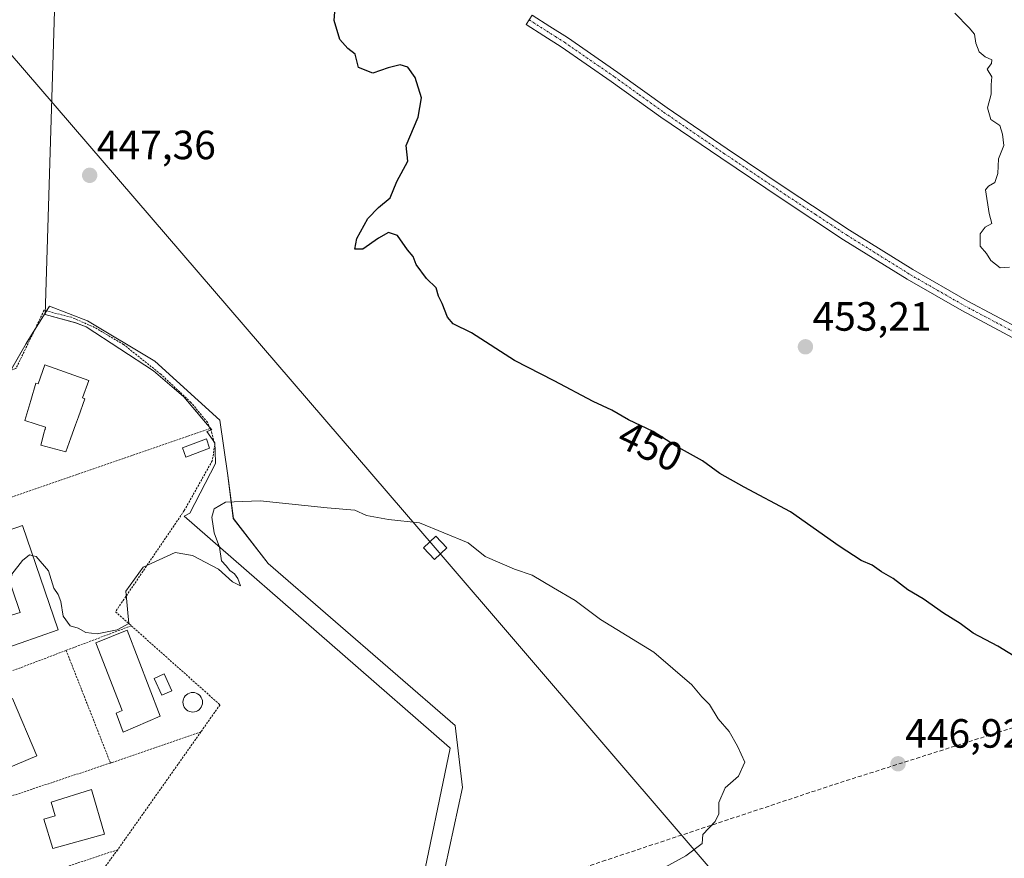
# Model space of a CAD drawing. Units: metres. Extents: x 607332 to 610785, y 4736207 to 4738574.
# Drawn here: x 607549 to 607790, y 4737911 to 4738117 of the extents above; entities that cross this region are included whole.
import ezdxf
from ezdxf.enums import TextEntityAlignment as Align

# ---------------------------------------------------------------- set-up
doc = ezdxf.new("R2010")
doc.units = ezdxf.units.M
doc.header["$MEASUREMENT"] = 0
for name, pattern in [('TRAZO_Y_PUNTO', [1, 0.5, -0.25, 0, -0.25]), ('TRAZOS', [0.75, 0.5, -0.25]), ('TRAZOSX2', [1.5, 1, -0.5])]:
    doc.linetypes.add(name, pattern=pattern)
for name, color, linetype, lineweight in [('Alambrada', 19, 'TRAZOS', 0), ('Camino', 19, 'Continuous', 0), ('Camino Cxs', 19, 'Continuous', 0), ('Camino eje', 39, 'TRAZO_Y_PUNTO', 13), ('Carátula', 7, 'Continuous', 5), ('Cultivos herbáceos CxS', 92, 'Continuous', 0), ('Curva de nivel maestra', 36, 'Continuous', 30), ('Curva de nivel normal', 36, 'Continuous', 0), ('Edificación', 1, 'Continuous', 13), ('Edificación Cxs', 1, 'Continuous', 13), ('Edificación ligera', 1, 'Continuous', 0), ('Edificación ligera Cxs', 1, 'Continuous', 0), ('Entidad de ámbito territorial', 19, 'Continuous', 0), ('Entidad de ámbito territorial CxS', 92, 'Continuous', 0), ('Municipio', 9, 'Continuous', 13), ('Municipio CxS', 142, 'Continuous', 0), ('Núcleo urbano', 19, 'Continuous', 0), ('Núcleo urbano CxS', 19, 'Continuous', 0), ('Piscina', 142, 'Continuous', 0), ('Piscina CxS', 142, 'Continuous', 0), ('Punto de cota en terreno', 7, 'Continuous', 0), ('Rótulo de curva de nivel directora', 19, 'Continuous', 0), ('Rótulo de punto de cota en terreno', 19, 'Continuous', 0), ('Senda', 19, 'TRAZOSX2', 0), ('Tendido', 6, 'Continuous', 0), ('Torre de tendido', 19, 'Continuous', 0), ('Torre de tendido Cxs', 19, 'Continuous', 0)]:
    doc.layers.add(name, color=color, linetype=linetype, lineweight=lineweight)
doc.styles.add('Arial', font='txt', dxfattribs={"height": 0.2})

# ---------------------------------------------------------------- blocks, each defined once
blk = doc.blocks.new('*U157')
at = {"layer": 'Cultivos herbáceos CxS', "color": 92, "linetype": 'Continuous', "lineweight": 0}
blk.add_polyline3d([(607653.16, 4737909.1, 442.84), (607657.43, 4737928.63, 442.78), (607655.6, 4737943.88, 442.99), (607609.82, 4737983.56, 444.03), (607601.28, 4737994.55, 444.53), (607599.96, 4738005.14, 445.53), (607597.99, 4738018.7, 446.73), (607582.07, 4738033.12, 446.66), (607565.51, 4738043.05, 446.62), (607556.24, 4738046.63, 446.58), (607555.17, 4738044.93, 446.5), (607550.49, 4738037.49, 446.14), (607546.6, 4738030.57, 446.22), (607509.93, 4738052.24, 447.2), (607518.09, 4738074.27, 447.64), (607521.93, 4738089.76, 447.9), (607522.17, 4738108.22, 448.23), (607531.09, 4738122.11, 448.15)], dxfattribs=at)
blk = doc.blocks.new('*U170')
at = {"layer": 'Municipio CxS', "color": 142, "linetype": 'Continuous', "lineweight": 0}
blk.add_polyline3d([(607557.87, 4738132.24, 449.04), (607555.73, 4738063.13, 446.86), (607555.16, 4738044.58, 446.49), (607562.65, 4738042.55, 446.43), (607565.2, 4738041.53, 446.43), (607581.68, 4738030.77, 446.31), (607589.11, 4738024.43, 446.43), (607594.45, 4738018.1, 446.44), (607595.98, 4738016.28, 446.63), (607594.77, 4738015.86, 446.48), (607596.77, 4738013.15, 446.59), (607596.83, 4738011.19, 446.44), (607596.93, 4738008.04, 446.17), (607590.61, 4737995.86, 445.95), (607589.26, 4737995.12, 445.91), (607628, 4737961.37, 443.71), (607654.24, 4737938.51, 442.91), (607654.43, 4737938.34, 442.91), (607646.99, 4737902.53, 442.57)], dxfattribs=at)
blk = doc.blocks.new('*U172')
at = {"layer": 'Municipio CxS', "color": 142, "linetype": 'Continuous', "lineweight": 0}
blk.add_polyline3d([(607557.872, 4738132.242, 449.036), (607555.733, 4738063.132, 446.864), (607555.159, 4738044.58, 446.486), (607562.647, 4738042.552, 446.427), (607565.203, 4738041.532, 446.425), (607581.677, 4738030.768, 446.308), (607589.11, 4738024.429, 446.428), (607594.446, 4738018.096, 446.438), (607595.978, 4738016.277, 446.634), (607594.766, 4738015.857, 446.476), (607596.772, 4738013.152, 446.588), (607596.832, 4738011.193, 446.444), (607596.928, 4738008.044, 446.173), (607590.611, 4737995.862, 445.952), (607589.262, 4737995.123, 445.906), (607627.996, 4737961.372, 443.709), (607654.244, 4737938.506, 442.911), (607654.426, 4737938.343, 442.906), (607646.99, 4737902.528, 442.574)], dxfattribs=at)
blk = doc.blocks.new('*U174')
at = {"layer": 'Municipio', "color": 9, "linetype": 'Continuous', "lineweight": 13}
blk.add_polyline3d([(607646.99, 4737902.53, 442.57), (607654.43, 4737938.34, 442.91), (607654.24, 4737938.51, 442.91), (607628, 4737961.37, 443.71), (607589.26, 4737995.12, 445.91), (607590.61, 4737995.86, 445.95), (607596.93, 4738008.04, 446.17), (607596.83, 4738011.19, 446.44), (607596.77, 4738013.15, 446.59), (607594.77, 4738015.86, 446.48), (607595.98, 4738016.28, 446.63), (607594.45, 4738018.1, 446.44), (607589.11, 4738024.43, 446.43), (607581.68, 4738030.77, 446.31), (607565.2, 4738041.53, 446.43), (607562.65, 4738042.55, 446.43), (607555.16, 4738044.58, 446.49), (607555.73, 4738063.13, 446.86), (607557.87, 4738132.24, 449.04)], dxfattribs=at)
blk = doc.blocks.new('*U175')
at = {"layer": 'Municipio', "color": 9, "linetype": 'Continuous', "lineweight": 13}
blk.add_polyline3d([(607646.99, 4737902.53, 442.57), (607654.43, 4737938.34, 442.91), (607654.24, 4737938.51, 442.91), (607628, 4737961.37, 443.71), (607589.26, 4737995.12, 445.91), (607590.61, 4737995.86, 445.95), (607596.93, 4738008.04, 446.17), (607596.83, 4738011.19, 446.44), (607596.77, 4738013.15, 446.59), (607594.77, 4738015.86, 446.48), (607595.98, 4738016.28, 446.63), (607594.45, 4738018.1, 446.44), (607589.11, 4738024.43, 446.43), (607581.68, 4738030.77, 446.31), (607565.2, 4738041.53, 446.43), (607562.65, 4738042.55, 446.43), (607555.16, 4738044.58, 446.49), (607555.73, 4738063.13, 446.86), (607557.87, 4738132.24, 449.04)], dxfattribs=at)
blk = doc.blocks.new('*U176')
at = {"layer": 'Entidad de ámbito territorial', "color": 19, "linetype": 'Continuous', "lineweight": 0}
blk.add_polyline3d([(607646.99, 4737902.53, 442.57), (607654.43, 4737938.34, 442.91), (607654.24, 4737938.51, 442.91), (607628, 4737961.37, 443.71), (607589.26, 4737995.12, 445.91), (607590.61, 4737995.86, 445.95), (607596.93, 4738008.04, 446.17), (607596.83, 4738011.19, 446.44), (607596.77, 4738013.15, 446.59), (607594.77, 4738015.86, 446.48), (607595.98, 4738016.28, 446.63), (607594.45, 4738018.1, 446.44), (607589.11, 4738024.43, 446.43), (607581.68, 4738030.77, 446.31), (607565.2, 4738041.53, 446.43), (607562.65, 4738042.55, 446.43), (607555.16, 4738044.58, 446.49), (607555.73, 4738063.13, 446.86), (607557.87, 4738132.24, 449.04)], dxfattribs=at)
blk = doc.blocks.new('5PATER')
at = {"layer": 'Carátula', "linetype": 'Continuous', "lineweight": 5}
h = blk.add_hatch(color=250, dxfattribs=at)
edge = h.paths.add_edge_path()
edge.add_ellipse((0, 0.01), major_axis=(-1.33, -1.34), ratio=0.999422, start_angle=0, end_angle=360)

msp = doc.modelspace()

# ---------------------------------------------------------------- linework, layer by layer
at = {"layer": 'Alambrada', "color": 19, "linetype": 'TRAZOS', "lineweight": 0}
for points in [[(607595.6, 4738016.61, 449.12), (607594.94, 4738018.16, 448.77), (607590.87, 4738023.02, 448.37), (607583.53, 4738029.91, 448.77), (607574.37, 4738037.22, 447.1), (607567.3, 4738041.39, 448.56), (607561.6, 4738043.88, 448.82), (607554.89, 4738045.59, 447.74), (607548.01, 4738031.32, 449.29), (607542.34, 4738029.4, 447.01)], [(607595.6, 4738016.61, 449.12), (607546.83, 4737999.8, 448.38)], [(607595.6, 4738016.61, 449.12), (607595.96, 4738015.75, 449.32), (607596.73, 4738012.61, 449.21), (607596.12, 4738008.71, 449.19), (607589.27, 4737996.55, 448.47), (607572.41, 4737971.74, 447.44), (607576.27, 4737968.3, 447)], [(607576.27, 4737968.3, 447), (607560.32, 4737962.26, 445.91)], [(607576.27, 4737968.3, 447), (607598.01, 4737948.93, 444.43), (607593.35, 4737942.33, 444.52)], [(607560.32, 4737962.26, 445.91), (607519.92, 4737946.94, 443.6)], [(607560.32, 4737962.26, 445.91), (607567.16, 4737944.86, 446.53), (607571.16, 4737934.67, 445.55)], [(607593.35, 4737942.33, 444.52), (607571.48, 4737934.79, 445.51), (607571.16, 4737934.67, 445.55)], [(607593.35, 4737942.33, 444.52), (607572.94, 4737913.42, 444.37)], [(607571.16, 4737934.67, 445.55), (607528.81, 4737920.53, 444.36)], [(607572.94, 4737913.42, 444.37), (607551.67, 4737906.33, 444.59)], [(607572.94, 4737913.42, 444.37), (607556.64, 4737891.42, 442.99)]]:
    msp.add_polyline3d(points, dxfattribs=at)
at = {"layer": 'Camino', "color": 19, "linetype": 'Continuous', "lineweight": 0}
msp.add_polyline3d([(607793.35, 4738038.3, 454.53), (607779.72, 4738045.51, 454.36), (607766.34, 4738053.2, 454.07), (607750.78, 4738062.89, 453.62), (607735.47, 4738072.96, 453.18), (607720.7, 4738082.91, 452.67), (607705.99, 4738092.95, 452.15), (607693.88, 4738101.64, 451.75), (607681.63, 4738110.11, 451.58), (607677.32, 4738112.85, 451.49), (607673.02, 4738115.59, 451.26), (607674.5, 4738117.91, 451.24), (607678.8, 4738115.17, 451.41), (607683.15, 4738112.41, 451.42), (607695.47, 4738103.89, 451.78), (607707.57, 4738095.2, 452.06), (607722.24, 4738085.19, 452.62), (607736.99, 4738075.25, 453.11), (607752.27, 4738065.21, 453.61), (607767.76, 4738055.56, 454.04), (607781.05, 4738047.92, 454.32), (607794.62, 4738040.75, 454.55)], dxfattribs=at)
at = {"layer": 'Camino Cxs', "color": 19, "linetype": 'Continuous', "lineweight": 0}
msp.add_polyline3d([(607793.35, 4738038.3, 454.53), (607779.72, 4738045.51, 454.36), (607766.34, 4738053.2, 454.07), (607750.78, 4738062.89, 453.62), (607735.47, 4738072.96, 453.18), (607720.7, 4738082.91, 452.67), (607705.99, 4738092.95, 452.15), (607693.88, 4738101.64, 451.75), (607681.63, 4738110.11, 451.58), (607677.32, 4738112.85, 451.49), (607673.02, 4738115.59, 451.26), (607674.5, 4738117.91, 451.24), (607678.8, 4738115.17, 451.41), (607683.15, 4738112.41, 451.42), (607695.47, 4738103.89, 451.78), (607707.57, 4738095.2, 452.06), (607722.24, 4738085.19, 452.62), (607736.99, 4738075.25, 453.11), (607752.27, 4738065.21, 453.61), (607767.76, 4738055.56, 454.04), (607781.05, 4738047.92, 454.32), (607794.62, 4738040.75, 454.55)], dxfattribs=at)
at = {"layer": 'Camino eje', "color": 39, "linetype": 'TRAZO_Y_PUNTO', "lineweight": 13}
msp.add_polyline3d([(607673.76, 4738116.75, 451.27), (607678.06, 4738114.01, 451.49), (607680.22, 4738112.64, 451.48), (607682.39, 4738111.26, 451.51), (607694.68, 4738102.77, 451.81), (607700.73, 4738098.42, 452.03), (607706.78, 4738094.08, 452.19), (607721.47, 4738084.05, 452.75), (607736.23, 4738074.11, 453.2), (607743.87, 4738069.09, 453.37), (607751.53, 4738064.05, 453.65), (607767.05, 4738054.38, 454.05), (607780.39, 4738046.72, 454.34), (607787.2, 4738043.11, 454.46), (607793.99, 4738039.53, 454.53)], dxfattribs=at)
at = {"layer": 'Cultivos herbáceos CxS', "color": 92, "linetype": 'Continuous', "lineweight": 0}
msp.add_polyline3d([(607531.09, 4738122.11, 448.15), (607522.17, 4738108.22, 448.23), (607521.93, 4738089.76, 447.9), (607518.09, 4738074.27, 447.64), (607512.08, 4738058.06, 447.41), (607509.93, 4738052.24, 447.2), (607515.32, 4738049.06, 447.02), (607546.3, 4738030.74, 446.22), (607546.6, 4738030.57, 446.22), (607546.79, 4738030.91, 446.21), (607550.49, 4738037.49, 446.14), (607552.61, 4738040.86, 446.22), (607555.17, 4738044.93, 446.5), (607555.49, 4738045.44, 446.52), (607556.24, 4738046.63, 446.58), (607565.51, 4738043.05, 446.62), (607582.07, 4738033.12, 446.66), (607597.99, 4738018.7, 446.73), (607599.96, 4738005.14, 445.53), (607601.27, 4737994.55, 444.53), (607609.82, 4737983.56, 444.03), (607655.6, 4737943.88, 442.99), (607657.43, 4737928.63, 442.78), (607653.16, 4737909.1, 442.84)], dxfattribs=at)
at = {"layer": 'Curva de nivel maestra', "color": 36, "linetype": 'Continuous', "lineweight": 30}
msp.add_polyline3d([(607796.21, 4737958.62, 450), (607788.54, 4737963.32, 450), (607782.56, 4737966.51, 450), (607779.35, 4737968.84, 450), (607775.29, 4737971.36, 450), (607770.28, 4737974.88, 450), (607766.54, 4737977.14, 450), (607762.92, 4737979.84, 450), (607760.06, 4737981.54, 450), (607757.78, 4737983.13, 450), (607755.08, 4737984.28, 450), (607749.7, 4737987.79, 450), (607737.78, 4737996.2, 450), (607726.43, 4738002.24, 450), (607720.49, 4738005.64, 450), (607716.2, 4738008.68, 450), (607709.57, 4738012.38, 450), (607704.12, 4738015.89, 450), (607698.13, 4738018.78, 450), (607694.04, 4738021.15, 450), (607689.47, 4738023.28, 450), (607679.85, 4738028.33, 450), (607670.14, 4738033.28, 450), (607659.59, 4738040.07, 450), (607655.16, 4738042.31, 450), (607653.74, 4738043.89, 450), (607652.44, 4738047.25, 450), (607651.55, 4738049.03, 450), (607650.98, 4738051.12, 450), (607648.63, 4738053.37, 450), (607646.1, 4738056.84, 450), (607645.35, 4738058.75, 450), (607643.94, 4738060.42, 450), (607641.48, 4738063.96, 450), (607639.33, 4738064.63, 450), (607636.85, 4738063.27, 450), (607632.97, 4738060.6, 450), (607631.06, 4738060.54, 450), (607631.56, 4738063.19, 450), (607634.21, 4738068.1, 450), (607636.81, 4738070.81, 450), (607639.69, 4738073.14, 450), (607641.34, 4738077.14, 450), (607644.06, 4738082.14, 450), (607643.58, 4738085.98, 450), (607646.55, 4738092.9, 450), (607647.37, 4738097.69, 450), (607645.84, 4738102.65, 450), (607644.04, 4738105.19, 450), (607642.19, 4738105.74, 450), (607639.22, 4738104.99, 450), (607635.45, 4738103.67, 450), (607631.94, 4738105.09, 450), (607631.09, 4738108.36, 450), (607629.36, 4738109.76, 450), (607627.37, 4738111.96, 450), (607626.02, 4738116.57, 450), (607626.27, 4738120.95, 450)], dxfattribs=at)
at = {"layer": 'Curva de nivel normal', "color": 36, "linetype": 'Continuous', "lineweight": 0}
for points in [[(607791.47, 4738056.18, 455), (607789.18, 4738056.02, 455), (607786.86, 4738057.8, 455), (607785.79, 4738059.51, 455), (607784.26, 4738061.27, 455), (607784.22, 4738064.36, 455), (607785.51, 4738065.99, 455), (607787.1, 4738066.89, 455), (607786.49, 4738069.28, 455), (607785.53, 4738075.13, 455), (607786.26, 4738075.97, 455), (607787.88, 4738076.93, 455), (607788.54, 4738079.14, 455), (607788.75, 4738082.69, 455), (607790.05, 4738086, 455), (607789.76, 4738088.73, 455), (607789.07, 4738090.84, 455), (607786.87, 4738092.35, 455), (607786.05, 4738095.2, 455), (607786.93, 4738098.52, 455), (607786.92, 4738100.81, 455), (607787.09, 4738102.81, 455), (607785.96, 4738104.7, 455), (607787, 4738106.08, 455), (607787.12, 4738106.95, 455), (607785.46, 4738107.66, 455), (607783.98, 4738108.93, 455), (607783.2, 4738111.03, 455), (607782.87, 4738113.24, 455), (607781.54, 4738114.81, 455), (607778.02, 4738118.43, 455)], [(607552.2, 4737985.45, 445), (607552.94, 4737985.26, 445), (607555.97, 4737981.78, 445), (607557.34, 4737977.48, 445), (607558.39, 4737975.92, 445), (607559, 4737974.27, 445), (607559.62, 4737970.69, 445), (607561.33, 4737968.25, 445), (607563.28, 4737967.69, 445), (607565.12, 4737966.66, 445), (607567.94, 4737966.29, 445), (607572.84, 4737967.26, 445), (607575.68, 4737968.83, 445), (607574.91, 4737976.81, 445), (607579.17, 4737982.64, 445), (607587.04, 4737986.24, 445), (607591.31, 4737985.5, 445), (607597.66, 4737982.14, 445), (607601.09, 4737979.05, 445), (607603.03, 4737978.09, 445), (607602.39, 4737979.87, 445), (607601.58, 4737981.06, 445), (607600.38, 4737981.86, 445), (607599.5, 4737982.98, 445), (607598.37, 4737984.18, 445), (607597.88, 4737987.52, 445), (607596.6, 4737991.06, 445), (607596.04, 4737994.88, 445), (607596.54, 4737996.91, 445), (607599.33, 4737998.58, 445), (607607.86, 4737998.88, 445), (607624.26, 4737997.18, 445), (607631.06, 4737996.61, 445), (607633.92, 4737995.33, 445), (607639.26, 4737994.36, 445), (607646.85, 4737993.52, 445), (607658.78, 4737988.59, 445), (607662.95, 4737985.23, 445), (607670.16, 4737982.17, 445), (607674.45, 4737980.73, 445), (607679.74, 4737977.56, 445), (607685.04, 4737974.52, 445), (607691.2, 4737969.86, 445), (607704.26, 4737961.82, 445), (607713.61, 4737953.86, 445), (607716.05, 4737950.88, 445), (607717.92, 4737948.98, 445), (607720.05, 4737945.53, 445), (607722.79, 4737942.4, 445), (607724.79, 4737938.77, 445), (607726.63, 4737934.89, 445), (607725.02, 4737931.48, 445), (607721.76, 4737928.56, 445), (607720.25, 4737924.99, 445), (607720.26, 4737922.19, 445), (607719.29, 4737920.32, 445), (607716.31, 4737917.14, 445), (607716.14, 4737914.92, 445), (607712.13, 4737911.91, 445), (607698.39, 4737904.43, 445)], [(607546.74, 4737978.42, 445), (607547.05, 4737980.97, 445), (607549.65, 4737984.32, 445), (607551.3, 4737985.69, 445), (607552.2, 4737985.45, 445)]]:
    msp.add_polyline3d(points, dxfattribs=at)
at = {"layer": 'Edificación', "color": 1, "linetype": 'Continuous', "lineweight": 13}
for points in [[(607565.89, 4738028.38, 445.91), (607564.36, 4738024.12, 449.99), (607564.92, 4738023.94, 448.8), (607563.33, 4738019.5, 451.48), (607563.33, 4738019.5, 451.47), (607562.62, 4738017.54, 450.54), (607561.47, 4738014.33, 451.24), (607560.25, 4738010.93, 449.44), (607554.12, 4738012.55, 448.97), (607554.88, 4738015.4, 450.87), (607554.89, 4738015.47, 450.94), (607555.12, 4738016.33, 451.65), (607555.14, 4738016.39, 451.67), (607555.29, 4738016.96, 451.85), (607550.17, 4738018.6, 451.82), (607551.63, 4738023.52, 451.55), (607552.87, 4738027.73, 446.76), (607553.43, 4738027.56, 447.26), (607555.12, 4738032.26, 445.92), (607565.89, 4738028.38, 445.91)], [(607595.44, 4738011.81, 449.17), (607589.64, 4738009.63, 448.42), (607588.8, 4738011.93, 449.07), (607594.73, 4738014.11, 449.14), (607595.44, 4738011.81, 449.17)], [(607549.66, 4737992.9, 447.17), (607558.39, 4737967.3, 446.86), (607539.64, 4737960.79, 449.38), (607537.94, 4737966.29, 449.58), (607541.8, 4737967.54, 450.47), (607541.21, 4737969.14, 449.12), (607549.07, 4737971.55, 451.94), (607545.21, 4737982.94, 451.93), (607525.03, 4737976.84, 448.74), (607523.32, 4737981.77, 447.56), (607527.21, 4737982.88, 451.15), (607526.12, 4737986.59, 449.91), (607540.38, 4737991.57, 446.75), (607540.89, 4737989.82, 452.18), (607549.66, 4737992.9, 447.17)], [(607583.32, 4737946.13, 445.23), (607574.32, 4737942.24, 448.4), (607572.55, 4737946.9, 448.66), (607574.08, 4737947.54, 450.51), (607567.6, 4737964.08, 447.16), (607575.23, 4737967.19, 446.81), (607583.32, 4737946.13, 445.23)], [(607547.19, 4737950.45, 445.57), (607553.12, 4737936.46, 447.03), (607542.85, 4737932.11, 449.5), (607540.23, 4737938.29, 451.58), (607538.07, 4737937.38, 450.19), (607534.75, 4737945.18, 447.08), (607547.19, 4737950.45, 445.57)], [(607569.69, 4737917.26, 444.91), (607557.07, 4737913.71, 449.3), (607554.89, 4737920.95, 449.44), (607557.59, 4737921.73, 451.99), (607556.67, 4737925.11, 448.09), (607566.53, 4737928.16, 448.39), (607569.69, 4737917.26, 444.91)]]:
    msp.add_polyline3d(points, dxfattribs=at)
at = {"layer": 'Edificación Cxs', "color": 1, "linetype": 'Continuous', "lineweight": 13}
for points in [[(607565.89, 4738028.38, 445.91), (607564.36, 4738024.12, 449.99), (607564.92, 4738023.94, 448.8), (607563.33, 4738019.5, 451.48), (607563.33, 4738019.5, 451.47), (607562.62, 4738017.54, 450.54), (607561.47, 4738014.33, 451.24), (607560.25, 4738010.93, 449.44), (607554.12, 4738012.55, 448.97), (607554.88, 4738015.4, 450.87), (607554.89, 4738015.47, 450.95), (607555.12, 4738016.33, 451.65), (607555.14, 4738016.39, 451.67), (607555.29, 4738016.96, 451.85), (607550.17, 4738018.6, 451.82), (607551.63, 4738023.52, 451.55), (607552.87, 4738027.73, 446.76), (607553.43, 4738027.56, 447.25), (607555.12, 4738032.26, 445.92), (607565.89, 4738028.38, 445.91)], [(607595.44, 4738011.81, 449.17), (607589.64, 4738009.63, 448.42), (607588.8, 4738011.93, 449.07), (607594.73, 4738014.11, 449.14), (607595.44, 4738011.81, 449.17)], [(607549.66, 4737992.9, 447.17), (607558.39, 4737967.3, 446.86), (607539.64, 4737960.79, 449.38), (607537.94, 4737966.29, 449.58), (607541.8, 4737967.54, 450.47), (607541.21, 4737969.14, 449.12), (607549.07, 4737971.55, 451.94), (607545.21, 4737982.94, 451.93), (607525.03, 4737976.84, 448.74), (607523.32, 4737981.77, 447.56), (607527.21, 4737982.88, 451.15), (607526.12, 4737986.59, 449.91), (607540.38, 4737991.57, 446.75), (607540.89, 4737989.82, 452.18), (607549.66, 4737992.9, 447.17)], [(607583.32, 4737946.13, 445.23), (607574.32, 4737942.24, 448.4), (607572.55, 4737946.9, 448.66), (607574.08, 4737947.54, 450.51), (607567.6, 4737964.08, 447.16), (607575.23, 4737967.19, 446.81), (607583.32, 4737946.13, 445.23)], [(607547.19, 4737950.45, 445.57), (607553.12, 4737936.46, 447.03), (607542.85, 4737932.11, 449.5), (607540.23, 4737938.29, 451.58), (607538.07, 4737937.38, 450.19), (607534.75, 4737945.18, 447.08), (607547.19, 4737950.45, 445.57)], [(607569.69, 4737917.26, 444.91), (607557.07, 4737913.71, 449.3), (607554.89, 4737920.95, 449.44), (607557.59, 4737921.73, 451.99), (607556.67, 4737925.11, 448.09), (607566.53, 4737928.16, 448.39), (607569.69, 4737917.26, 444.91)]]:
    msp.add_polyline3d(points, close=True, dxfattribs=at)
at = {"layer": 'Edificación ligera', "color": 1, "linetype": 'Continuous', "lineweight": 0}
msp.add_polyline3d([(607586.22, 4737952.39, 446.61), (607583.75, 4737951.27, 446.34), (607581.86, 4737955.41, 445.45), (607584.33, 4737956.53, 446.54), (607586.22, 4737952.39, 446.61)], dxfattribs=at)
at = {"layer": 'Edificación ligera Cxs', "color": 1, "linetype": 'Continuous', "lineweight": 0}
msp.add_polyline3d([(607586.22, 4737952.39, 446.61), (607583.75, 4737951.27, 446.34), (607581.86, 4737955.41, 445.45), (607584.33, 4737956.53, 446.54), (607586.22, 4737952.39, 446.61)], close=True, dxfattribs=at)
at = {"layer": 'Entidad de ámbito territorial CxS', "color": 92, "linetype": 'Continuous', "lineweight": 0}
msp.add_polyline3d([(607646.99, 4737902.53, 442.57), (607654.43, 4737938.34, 442.91), (607654.24, 4737938.51, 442.91), (607628, 4737961.37, 443.71), (607589.26, 4737995.12, 445.91), (607590.61, 4737995.86, 445.95), (607596.93, 4738008.04, 446.17), (607596.83, 4738011.19, 446.44), (607596.77, 4738013.15, 446.59), (607594.77, 4738015.86, 446.48), (607595.98, 4738016.28, 446.63), (607594.45, 4738018.1, 446.44), (607589.11, 4738024.43, 446.43), (607581.68, 4738030.77, 446.31), (607565.2, 4738041.53, 446.43), (607562.65, 4738042.55, 446.43), (607555.16, 4738044.58, 446.49), (607555.73, 4738063.13, 446.86), (607557.87, 4738132.24, 449.04)], dxfattribs=at)
msp.add_polyline3d([(607646.99, 4737902.53, 442.57), (607654.43, 4737938.34, 442.91), (607654.24, 4737938.51, 442.91), (607628, 4737961.37, 443.71), (607589.26, 4737995.12, 445.91), (607590.61, 4737995.86, 445.95), (607596.93, 4738008.04, 446.17), (607596.83, 4738011.19, 446.44), (607596.77, 4738013.15, 446.59), (607594.77, 4738015.86, 446.48), (607595.98, 4738016.28, 446.63), (607594.45, 4738018.1, 446.44), (607589.11, 4738024.43, 446.43), (607581.68, 4738030.77, 446.31), (607565.2, 4738041.53, 446.43), (607562.65, 4738042.55, 446.43), (607555.16, 4738044.58, 446.49), (607555.73, 4738063.13, 446.86), (607557.87, 4738132.24, 449.04)], dxfattribs=at)
at = {"layer": 'Municipio CxS', "color": 142, "linetype": 'Continuous', "lineweight": 0}
msp.add_polyline3d([(607646.99, 4737902.53, 442.57), (607654.43, 4737938.34, 442.91), (607654.24, 4737938.51, 442.91), (607628, 4737961.37, 443.71), (607589.26, 4737995.12, 445.91), (607590.61, 4737995.86, 445.95), (607596.93, 4738008.04, 446.17), (607596.83, 4738011.19, 446.44), (607596.77, 4738013.15, 446.59), (607594.77, 4738015.86, 446.48), (607595.98, 4738016.28, 446.63), (607594.45, 4738018.1, 446.44), (607589.11, 4738024.43, 446.43), (607581.68, 4738030.77, 446.31), (607565.2, 4738041.53, 446.43), (607562.65, 4738042.55, 446.43), (607555.16, 4738044.58, 446.49), (607555.73, 4738063.13, 446.86), (607557.87, 4738132.24, 449.04)], dxfattribs=at)
msp.add_polyline3d([(607646.99, 4737902.53, 442.57), (607654.43, 4737938.34, 442.91), (607654.24, 4737938.51, 442.91), (607628, 4737961.37, 443.71), (607589.26, 4737995.12, 445.91), (607590.61, 4737995.86, 445.95), (607596.93, 4738008.04, 446.17), (607596.83, 4738011.19, 446.44), (607596.77, 4738013.15, 446.59), (607594.77, 4738015.86, 446.48), (607595.98, 4738016.28, 446.63), (607594.45, 4738018.1, 446.44), (607589.11, 4738024.43, 446.43), (607581.68, 4738030.77, 446.31), (607565.2, 4738041.53, 446.43), (607562.65, 4738042.55, 446.43), (607555.16, 4738044.58, 446.49), (607555.73, 4738063.13, 446.86), (607557.87, 4738132.24, 449.04)], dxfattribs=at)
at = {"layer": 'Núcleo urbano', "color": 19, "linetype": 'Continuous', "lineweight": 0}
msp.add_polyline3d([(607531.09, 4738122.11, 448.15), (607522.17, 4738108.22, 448.23), (607521.93, 4738089.76, 447.9), (607518.09, 4738074.27, 447.64), (607512.08, 4738058.06, 447.41), (607509.93, 4738052.24, 447.2), (607515.32, 4738049.06, 447.02), (607546.3, 4738030.74, 446.22), (607546.6, 4738030.57, 446.22), (607546.79, 4738030.91, 446.21), (607550.49, 4738037.49, 446.14), (607552.61, 4738040.86, 446.22), (607555.17, 4738044.93, 446.5), (607555.49, 4738045.44, 446.52), (607556.24, 4738046.63, 446.58), (607565.51, 4738043.05, 446.62), (607582.07, 4738033.12, 446.66), (607597.99, 4738018.7, 446.73), (607599.96, 4738005.14, 445.53), (607601.27, 4737994.55, 444.53), (607609.82, 4737983.56, 444.03), (607655.6, 4737943.88, 442.99), (607657.43, 4737928.63, 442.78), (607653.16, 4737909.1, 442.84)], dxfattribs=at)
at = {"layer": 'Núcleo urbano CxS', "color": 19, "linetype": 'Continuous', "lineweight": 0}
msp.add_polyline3d([(607531.09, 4738122.11, 448.15), (607522.17, 4738108.22, 448.23), (607521.93, 4738089.76, 447.9), (607518.09, 4738074.27, 447.64), (607509.93, 4738052.24, 447.2), (607546.6, 4738030.57, 446.22), (607550.49, 4738037.49, 446.14), (607555.17, 4738044.93, 446.5), (607556.24, 4738046.63, 446.58), (607565.51, 4738043.05, 446.62), (607582.07, 4738033.12, 446.66), (607597.99, 4738018.7, 446.73), (607599.96, 4738005.14, 445.53), (607601.28, 4737994.55, 444.53), (607609.82, 4737983.56, 444.03), (607655.6, 4737943.88, 442.99), (607657.43, 4737928.63, 442.78), (607653.16, 4737909.1, 442.84)], dxfattribs=at)
at = {"layer": 'Piscina', "color": 142, "linetype": 'Continuous', "lineweight": 0}
msp.add_polyline3d([(607591.75, 4737947.19, 444.65), (607591.33, 4737947.15, 444.67), (607590.92, 4737947.19, 444.68), (607590.51, 4737947.3, 444.69), (607590.14, 4737947.48, 444.71), (607589.79, 4737947.71, 444.72), (607589.5, 4737948.01, 444.74), (607589.26, 4737948.35, 444.75), (607589.08, 4737948.73, 444.75), (607588.97, 4737949.13, 444.73), (607588.94, 4737949.55, 444.71), (607588.97, 4737949.97, 444.68), (607589.08, 4737950.37, 444.66), (607589.26, 4737950.75, 444.64), (607589.5, 4737951.09, 444.61), (607589.79, 4737951.39, 444.59), (607590.14, 4737951.63, 444.56), (607590.51, 4737951.8, 444.54), (607590.92, 4737951.91, 444.52), (607591.33, 4737951.95, 444.51), (607591.75, 4737951.91, 444.5), (607592.15, 4737951.8, 444.48), (607592.53, 4737951.63, 444.48), (607592.87, 4737951.39, 444.48), (607593.17, 4737951.09, 444.48), (607593.41, 4737950.75, 444.49), (607593.59, 4737950.37, 444.5), (607593.69, 4737949.97, 444.52), (607593.73, 4737949.55, 444.54), (607593.69, 4737949.13, 444.56), (607593.59, 4737948.73, 444.59), (607593.41, 4737948.35, 444.61), (607593.17, 4737948.01, 444.61), (607592.87, 4737947.71, 444.62), (607592.53, 4737947.48, 444.62), (607592.15, 4737947.3, 444.64), (607591.75, 4737947.19, 444.65)], dxfattribs=at)
at = {"layer": 'Piscina CxS', "color": 142, "linetype": 'Continuous', "lineweight": 0}
msp.add_polyline3d([(607591.75, 4737947.19, 444.65), (607591.33, 4737947.15, 444.67), (607590.92, 4737947.19, 444.68), (607590.51, 4737947.3, 444.69), (607590.14, 4737947.48, 444.71), (607589.79, 4737947.71, 444.72), (607589.5, 4737948.01, 444.74), (607589.26, 4737948.35, 444.75), (607589.08, 4737948.73, 444.75), (607588.97, 4737949.13, 444.73), (607588.94, 4737949.55, 444.71), (607588.97, 4737949.97, 444.68), (607589.08, 4737950.37, 444.66), (607589.26, 4737950.75, 444.64), (607589.5, 4737951.09, 444.61), (607589.79, 4737951.39, 444.59), (607590.14, 4737951.63, 444.56), (607590.51, 4737951.8, 444.54), (607590.92, 4737951.91, 444.52), (607591.33, 4737951.95, 444.51), (607591.75, 4737951.91, 444.5), (607592.15, 4737951.8, 444.48), (607592.53, 4737951.63, 444.48), (607592.87, 4737951.39, 444.48), (607593.17, 4737951.09, 444.48), (607593.41, 4737950.75, 444.49), (607593.59, 4737950.37, 444.5), (607593.69, 4737949.97, 444.52), (607593.73, 4737949.55, 444.54), (607593.69, 4737949.13, 444.56), (607593.59, 4737948.73, 444.59), (607593.41, 4737948.35, 444.61), (607593.17, 4737948.01, 444.61), (607592.87, 4737947.71, 444.62), (607592.53, 4737947.48, 444.62), (607592.15, 4737947.3, 444.64), (607591.75, 4737947.19, 444.65)], close=True, dxfattribs=at)
at = {"layer": 'Senda', "color": 19, "linetype": 'TRAZOSX2', "lineweight": 0}
msp.add_polyline3d([(607917.17, 4737964.34, 452.83), (607908.94, 4737968.33, 452.79), (607895.15, 4737974.57, 452.26), (607888.39, 4737974.57, 452.02), (607855.09, 4737964.16, 451.21), (607803.85, 4737947, 448.93), (607748.18, 4737929.31, 446.09), (607692.52, 4737910.84, 444.17), (607655.06, 4737898.09, 442.7), (607644.51, 4737892.42, 442.4)], dxfattribs=at)
at = {"layer": 'Tendido', "color": 6, "linetype": 'Continuous', "lineweight": 0}
msp.add_polyline3d([(609380.96, 4737744.67, 418.13), (609179.03, 4737707.61, 428), (608955.99, 4737668.3, 433.53), (608732.73, 4737627.55, 467.47), (608624.41, 4737608.82, 463.26), (608408.94, 4737569.77, 452.42), (608278.87, 4737546.75, 450.23), (608129.75, 4737634.83, 450.69), (607951.42, 4737739.05, 443.29), (607772.72, 4737845.15, 448.79), (607650.74, 4737987.39, 444.82), (607530.52, 4738127.19, 448.2), (607423.62, 4738251.85, 453.09)], dxfattribs=at)
at = {"layer": 'Torre de tendido', "color": 19, "linetype": 'Continuous', "lineweight": 0}
msp.add_polyline3d([(607653.61, 4737987.37, 447.82), (607650.58, 4737984.53, 449.62), (607647.88, 4737987.41, 455.71), (607650.9, 4737990.24, 447.76), (607653.61, 4737987.37, 447.82)], dxfattribs=at)
at = {"layer": 'Torre de tendido Cxs', "color": 19, "linetype": 'Continuous', "lineweight": 0}
msp.add_polyline3d([(607653.61, 4737987.37, 447.82), (607650.58, 4737984.53, 449.62), (607647.88, 4737987.41, 455.71), (607650.9, 4737990.24, 447.76), (607653.61, 4737987.37, 447.82)], close=True, dxfattribs=at)

# ---------------------------------------------------------------- block references
at = {"layer": 'Cultivos herbáceos CxS', "color": 92, "linetype": 'Continuous', "lineweight": 0}
msp.add_blockref('*U157', (0, 0), dxfattribs=at)
at = {"layer": 'Entidad de ámbito territorial', "color": 19, "linetype": 'Continuous', "lineweight": 0}
msp.add_blockref('*U176', (0, 0), dxfattribs=at)
at = {"layer": 'Municipio', "color": 9, "linetype": 'Continuous', "lineweight": 13}
for name in ['*U174', '*U175']:
    msp.add_blockref(name, (0, 0), dxfattribs=at)
at = {"layer": 'Municipio CxS', "color": 142, "linetype": 'Continuous', "lineweight": 0}
for name in ['*U170', '*U172']:
    msp.add_blockref(name, (0, 0), dxfattribs=at)
at = {"layer": 'Punto de cota en terreno', "linetype": 'Continuous', "lineweight": 0}
for p in [(607566.08, 4738078.66, 447.36), (607741.44, 4738036.64, 453.21), (607764.13, 4737934.47, 446.92)]:
    msp.add_blockref('5PATER', p, dxfattribs=at)

# ---------------------------------------------------------------- texts
at = {"layer": 'Rótulo de curva de nivel directora', "color": 19, "linetype": 'Continuous', "lineweight": 0, "style": 'Arial'}
msp.add_text('450', height=7, rotation=-25.7561, dxfattribs=at).set_placement((607703.48, 4738012.28), align=Align.MIDDLE_CENTER)
at = {"layer": 'Rótulo de punto de cota en terreno', "color": 19, "linetype": 'Continuous', "lineweight": 0, "style": 'Arial'}
for s, p in [('447,36', (607567.84, 4738080.42)), ('453,21', (607743.2, 4738038.4)), ('446,92', (607765.89, 4737936.23))]:
    msp.add_text(s, height=7, dxfattribs=at).set_placement(p, align=Align.BOTTOM_LEFT)

doc.saveas('drawing.dxf')
